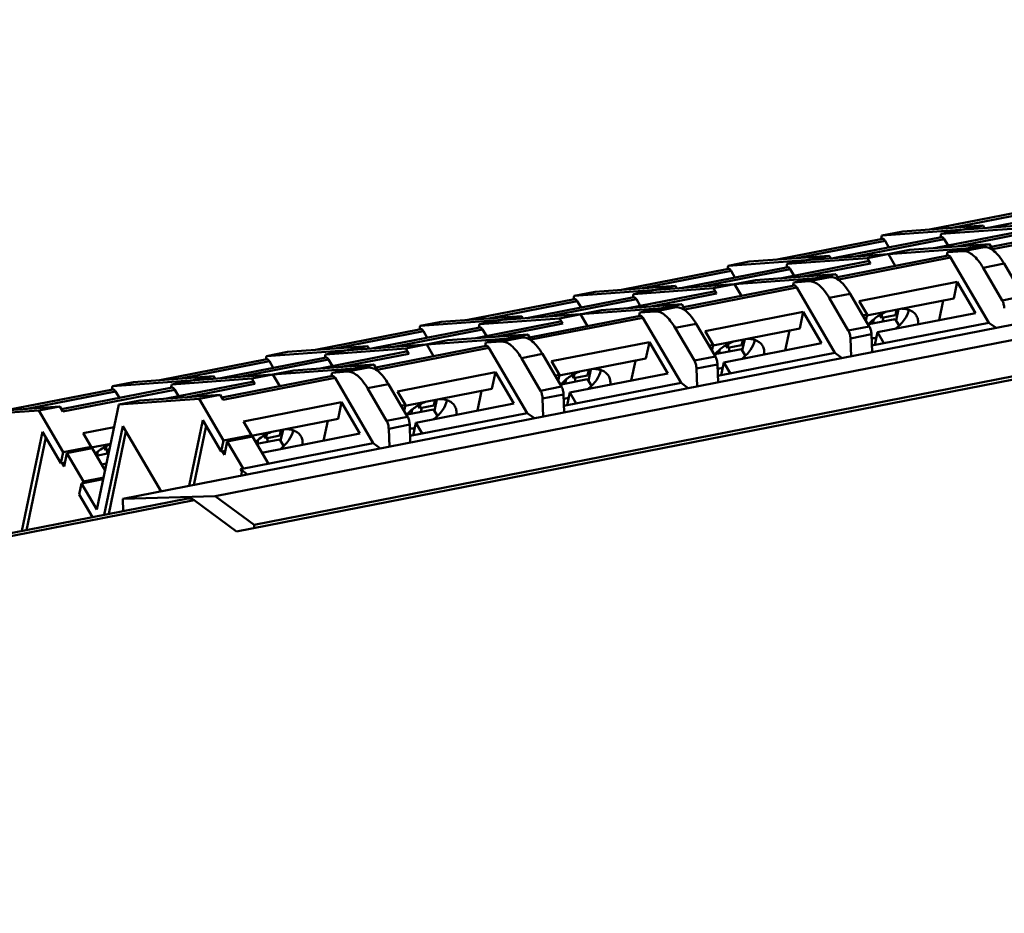
# Model space of a CAD drawing. Extents: x 1364 to 4623, y -705 to 1175.
# Drawn here: x 3167 to 3231, y -281 to -224 of the extents above; entities that cross this region are included whole.
import ezdxf

# ---------------------------------------------------------------- set-up
doc = ezdxf.new("R2010")
doc.units = 0
doc.header["$MEASUREMENT"] = 0
doc.linetypes.add('KM_SOLID', pattern=[0])
doc.layers.add('粗线层', color=3, linetype='KM_SOLID', lineweight=50)

msp = doc.modelspace()

# ---------------------------------------------------------------- linework, layer by layer
at = {"layer": '粗线层'}
for p, q in [((3337.179, -223.578), (3179.578, -254.419)), ((3331.209, -223.754), (3173.608, -254.595)), ((3341.285, -225.327), (3180.966, -256.7)), ((3339.715, -225.438), (3182.113, -256.279)), ((3225.827, -237.163), (3232.745, -235.809)), ((3229.658, -237.05), (3236.577, -235.696)), ((3222.755, -237.554), (3239.324, -236.345)), ((3232.916, -235.942), (3227.182, -237.064)), ((3229.303, -236.909), (3224.113, -237.288)), ((3226.586, -237.441), (3229.303, -236.909)), ((3226.586, -237.441), (3231.776, -237.062)), ((3229.397, -237.069), (3229.303, -236.909)), ((3229.831, -238.29), (3236.994, -236.888)), ((3237.165, -237.021), (3229.919, -238.439)), ((3215.863, -239.113), (3222.782, -237.759)), ((3219.695, -239), (3226.613, -237.646)), ((3222.709, -237.773), (3222.755, -237.554)), ((3224.113, -237.288), (3222.755, -237.554)), ((3231.803, -237.267), (3226.244, -238.355)), ((3226.54, -237.66), (3226.586, -237.441)), ((3231.974, -237.4), (3227.599, -238.256)), ((3212.791, -239.503), (3229.361, -238.294)), ((3222.953, -237.892), (3217.219, -239.014)), ((3226.784, -237.779), (3221.05, -238.901)), ((3223.2, -238.314), (3222.953, -237.892)), ((3229.72, -238.101), (3224.53, -238.48)), ((3227.032, -238.201), (3226.784, -237.779)), ((3227.003, -238.633), (3229.72, -238.101)), ((3228.002, -238.56), (3229.361, -238.294)), ((3229.919, -238.439), (3229.72, -238.101)), ((3219.34, -238.859), (3214.15, -239.238)), ((3216.623, -239.391), (3219.34, -238.859)), ((3216.623, -239.391), (3221.813, -239.012)), ((3219.434, -239.019), (3219.34, -238.859)), ((3219.868, -240.24), (3227.03, -238.838)), ((3227.201, -238.971), (3219.955, -240.389)), ((3221.813, -239.012), (3224.53, -238.48)), ((3221.813, -239.012), (3222.011, -239.35)), ((3223.617, -239.506), (3223.172, -238.746)), ((3226.957, -238.852), (3227.003, -238.633)), ((3227.003, -238.633), (3228.002, -238.56)), ((3229.676, -243.189), (3227.201, -238.971)), ((3209.731, -240.949), (3216.65, -239.595)), ((3212.745, -239.723), (3212.791, -239.503)), ((3214.15, -239.238), (3212.791, -239.503)), ((3221.84, -239.217), (3216.28, -240.305)), ((3216.577, -239.61), (3216.623, -239.391)), ((3222.011, -239.35), (3217.636, -240.206)), ((3230.657, -239.367), (3229.299, -239.633)), ((3229.299, -239.633), (3230.538, -241.746)), ((3231.897, -241.48), (3230.657, -239.367)), ((3202.828, -241.453), (3219.397, -240.244)), ((3205.9, -241.062), (3212.819, -239.708)), ((3212.99, -239.841), (3207.256, -240.963)), ((3216.821, -239.728), (3211.087, -240.85)), ((3213.237, -240.263), (3212.99, -239.841)), ((3219.757, -240.051), (3214.567, -240.43)), ((3217.069, -240.15), (3216.821, -239.728)), ((3217.04, -240.583), (3219.757, -240.051)), ((3218.039, -240.51), (3219.397, -240.244)), ((3219.955, -240.389), (3219.757, -240.051)), ((3209.377, -240.809), (3204.187, -241.187)), ((3206.66, -241.34), (3209.377, -240.809)), ((3209.471, -240.968), (3209.377, -240.809)), ((3209.904, -242.189), (3217.067, -240.788)), ((3217.238, -240.921), (3209.992, -242.339)), ((3211.85, -240.962), (3214.567, -240.43)), ((3213.654, -241.456), (3213.208, -240.696)), ((3216.994, -240.802), (3217.04, -240.583)), ((3217.04, -240.583), (3218.039, -240.51)), ((3219.712, -245.139), (3217.238, -240.921)), ((3221.28, -241.787), (3227.62, -240.546)), ((3227.396, -241.619), (3227.62, -240.546)), ((3228.81, -242.573), (3227.62, -240.546)), ((3199.768, -242.899), (3206.687, -241.545)), ((3202.782, -241.672), (3202.828, -241.453)), ((3204.187, -241.187), (3202.828, -241.453)), ((3211.877, -241.166), (3206.317, -242.255)), ((3206.614, -241.56), (3206.66, -241.34)), ((3206.66, -241.34), (3211.85, -240.962)), ((3212.048, -241.299), (3207.673, -242.156)), ((3211.85, -240.962), (3212.048, -241.299)), ((3220.694, -241.317), (3219.336, -241.583)), ((3219.336, -241.583), (3220.575, -243.695)), ((3221.933, -243.429), (3220.694, -241.317)), ((3230.538, -241.746), (3231.897, -241.48)), ((3192.865, -243.403), (3209.434, -242.194)), ((3195.937, -243.012), (3202.855, -241.658)), ((3203.026, -241.791), (3197.292, -242.913)), ((3206.858, -241.678), (3201.124, -242.8)), ((3203.274, -242.213), (3203.026, -241.791)), ((3209.794, -242.001), (3204.604, -242.38)), ((3207.105, -242.1), (3206.858, -241.678)), ((3207.076, -242.533), (3209.794, -242.001)), ((3208.075, -242.46), (3209.434, -242.194)), ((3209.992, -242.339), (3209.794, -242.001)), ((3221.795, -242.665), (3221.28, -241.787)), ((3221.785, -242.717), (3227.396, -241.619)), ((3226.722, -241.751), (3226.454, -243.034)), ((3199.413, -242.758), (3194.223, -243.137)), ((3196.696, -243.29), (3199.413, -242.758)), ((3199.507, -242.918), (3199.413, -242.758)), ((3199.941, -244.139), (3207.104, -242.738)), ((3201.886, -242.911), (3204.604, -242.38)), ((3203.691, -243.405), (3203.245, -242.645)), ((3207.031, -242.752), (3207.076, -242.533)), ((3207.076, -242.533), (3208.075, -242.46)), ((3211.317, -243.737), (3217.657, -242.496)), ((3217.432, -243.569), (3217.657, -242.496)), ((3218.846, -244.523), (3217.657, -242.496)), ((3221.795, -242.665), (3221.517, -242.72)), ((3221.795, -242.665), (3221.714, -243.055)), ((3222.469, -243.814), (3228.81, -242.573)), ((3222.614, -242.694), (3222.721, -242.877)), ((3222.776, -242.615), (3222.721, -242.877)), ((3223.626, -242.699), (3222.721, -242.877)), ((3222.849, -242.851), (3222.794, -243.113)), ((3223.626, -242.699), (3223.699, -242.352)), ((3223.676, -243.049), (3223.83, -242.317)), ((3189.805, -244.849), (3196.723, -243.495)), ((3192.819, -243.622), (3192.865, -243.403)), ((3194.223, -243.137), (3192.865, -243.403)), ((3201.914, -243.116), (3196.354, -244.204)), ((3196.65, -243.509), (3196.696, -243.29)), ((3196.696, -243.29), (3201.886, -242.911)), ((3202.085, -243.249), (3197.709, -244.105)), ((3207.275, -242.87), (3200.029, -244.288)), ((3201.886, -242.911), (3202.085, -243.249)), ((3209.749, -247.088), (3207.275, -242.87)), ((3210.731, -243.267), (3209.372, -243.532)), ((3211.97, -245.379), (3210.731, -243.267)), ((3220.575, -243.695), (3221.933, -243.429)), ((3221.906, -243.287), (3223.619, -242.952)), ((3222.095, -244.672), (3229.676, -243.189)), ((3222.169, -243.236), (3222.225, -242.971)), ((3223.619, -242.952), (3223.866, -243.372)), ((3229.676, -243.189), (3230.143, -243.532)), ((3182.901, -245.353), (3199.471, -244.144)), ((3185.973, -244.962), (3192.892, -243.608)), ((3193.063, -243.741), (3187.329, -244.863)), ((3196.894, -243.628), (3191.161, -244.75)), ((3193.311, -244.163), (3193.063, -243.741)), ((3199.83, -243.951), (3194.64, -244.329)), ((3197.142, -244.05), (3196.894, -243.628)), ((3197.113, -244.482), (3199.83, -243.951)), ((3198.112, -244.409), (3199.471, -244.144)), ((3200.029, -244.288), (3199.83, -243.951)), ((3209.372, -243.532), (3210.612, -245.645)), ((3211.832, -244.615), (3211.317, -243.737)), ((3211.821, -244.667), (3217.432, -243.569)), ((3216.759, -243.701), (3216.49, -244.984)), ((3222.07, -243.942), (3220.711, -244.208)), ((3222.109, -245.104), (3222.07, -243.942)), ((3222.298, -244.633), (3222.469, -243.814)), ((3222.883, -244.518), (3222.469, -243.814)), ((3189.45, -244.708), (3184.26, -245.087)), ((3186.733, -245.24), (3189.45, -244.708)), ((3189.544, -244.868), (3189.45, -244.708)), ((3189.978, -246.089), (3197.14, -244.687)), ((3191.923, -244.861), (3194.64, -244.329)), ((3193.727, -245.355), (3193.282, -244.595)), ((3197.067, -244.702), (3197.113, -244.482)), ((3197.113, -244.482), (3198.112, -244.409)), ((3201.354, -245.686), (3207.694, -244.446)), ((3207.469, -245.519), (3207.694, -244.446)), ((3208.883, -246.473), (3207.694, -244.446)), ((3211.832, -244.615), (3211.554, -244.669)), ((3211.832, -244.615), (3211.75, -245.005)), ((3212.506, -245.764), (3218.846, -244.523)), ((3212.65, -244.644), (3212.757, -244.826)), ((3212.812, -244.564), (3212.757, -244.826)), ((3213.663, -244.649), (3212.757, -244.826)), ((3213.663, -244.649), (3213.736, -244.302)), ((3213.713, -244.999), (3213.867, -244.267)), ((3220.751, -245.37), (3220.711, -244.208)), ((3182.855, -245.572), (3182.901, -245.353)), ((3184.26, -245.087), (3182.901, -245.353)), ((3191.95, -245.066), (3186.39, -246.154)), ((3186.687, -245.459), (3186.733, -245.24)), ((3186.733, -245.24), (3191.923, -244.861)), ((3192.121, -245.199), (3187.746, -246.055)), ((3197.311, -244.82), (3190.065, -246.238)), ((3191.923, -244.861), (3192.121, -245.199)), ((3199.786, -249.038), (3197.311, -244.82)), ((3200.768, -245.216), (3199.409, -245.482)), ((3202.007, -247.329), (3200.768, -245.216)), ((3210.612, -245.645), (3211.97, -245.379)), ((3211.942, -245.237), (3213.656, -244.902)), ((3212.131, -246.622), (3219.712, -245.139)), ((3212.206, -245.185), (3212.261, -244.921)), ((3212.886, -244.801), (3212.831, -245.063)), ((3213.656, -244.902), (3213.903, -245.322)), ((3219.712, -245.139), (3220.18, -245.481)), ((3176.01, -246.912), (3182.929, -245.558)), ((3183.1, -245.691), (3177.366, -246.813)), ((3179.841, -246.799), (3186.76, -245.445)), ((3186.931, -245.578), (3181.197, -246.7)), ((3183.347, -246.113), (3183.1, -245.691)), ((3189.867, -245.9), (3184.677, -246.279)), ((3187.179, -246), (3186.931, -245.578)), ((3187.15, -246.432), (3189.867, -245.9)), ((3190.065, -246.238), (3189.867, -245.9)), ((3199.409, -245.482), (3200.648, -247.595)), ((3201.869, -246.565), (3201.354, -245.686)), ((3201.858, -246.617), (3207.469, -245.519)), ((3206.796, -245.651), (3206.527, -246.934)), ((3212.107, -245.892), (3210.748, -246.158)), ((3212.146, -247.053), (3212.107, -245.892)), ((3212.334, -246.582), (3212.506, -245.764)), ((3212.919, -246.468), (3212.506, -245.764)), ((3172.938, -247.302), (3189.507, -246.093)), ((3179.487, -246.658), (3174.297, -247.037)), ((3176.77, -247.19), (3179.487, -246.658)), ((3179.581, -246.818), (3179.487, -246.658)), ((3180.014, -248.039), (3187.177, -246.637)), ((3181.96, -246.811), (3184.677, -246.279)), ((3183.764, -247.305), (3183.318, -246.545)), ((3187.104, -246.651), (3187.15, -246.432)), ((3187.15, -246.432), (3188.149, -246.359)), ((3188.149, -246.359), (3189.507, -246.093)), ((3191.39, -247.636), (3197.731, -246.395)), ((3197.506, -247.469), (3197.731, -246.395)), ((3198.92, -248.422), (3197.731, -246.395)), ((3201.869, -246.565), (3201.59, -246.619)), ((3201.869, -246.565), (3201.787, -246.954)), ((3202.543, -247.713), (3208.883, -246.473)), ((3202.687, -246.594), (3202.794, -246.776)), ((3202.849, -246.514), (3202.794, -246.776)), ((3203.7, -246.599), (3202.794, -246.776)), ((3203.7, -246.599), (3203.773, -246.252)), ((3203.75, -246.949), (3203.903, -246.217)), ((3210.787, -247.319), (3210.748, -246.158)), ((3172.892, -247.522), (3172.938, -247.302)), ((3174.297, -247.037), (3172.938, -247.302)), ((3181.987, -247.016), (3176.427, -248.104)), ((3176.724, -247.409), (3176.77, -247.19)), ((3176.77, -247.19), (3181.96, -246.811)), ((3182.158, -247.149), (3177.783, -248.005)), ((3187.348, -246.77), (3180.102, -248.188)), ((3181.96, -246.811), (3182.158, -247.149)), ((3189.822, -250.988), (3187.348, -246.77)), ((3190.804, -247.166), (3189.446, -247.432)), ((3192.044, -249.279), (3190.804, -247.166)), ((3200.648, -247.595), (3202.007, -247.329)), ((3201.979, -247.187), (3203.693, -246.851)), ((3202.168, -248.572), (3209.749, -247.088)), ((3202.243, -247.135), (3202.298, -246.871)), ((3202.923, -246.751), (3202.868, -247.013)), ((3203.693, -246.851), (3203.94, -247.272)), ((3209.749, -247.088), (3210.216, -247.431)), ((3166.047, -248.861), (3172.965, -247.507)), ((3173.136, -247.64), (3167.402, -248.762)), ((3169.634, -248.796), (3176.797, -247.395)), ((3176.968, -247.527), (3169.722, -248.945)), ((3173.384, -248.062), (3173.136, -247.64)), ((3179.904, -247.85), (3174.714, -248.229)), ((3177.215, -247.95), (3176.968, -247.527)), ((3179.904, -247.85), (3178.545, -248.116)), ((3180.102, -248.188), (3179.904, -247.85)), ((3189.446, -247.432), (3190.685, -249.545)), ((3191.906, -248.514), (3191.39, -247.636)), ((3191.895, -248.567), (3197.506, -247.469)), ((3196.832, -247.6), (3196.564, -248.883)), ((3202.143, -247.842), (3200.785, -248.108)), ((3202.183, -249.003), (3202.143, -247.842)), ((3202.371, -248.532), (3202.543, -247.713)), ((3202.956, -248.418), (3202.543, -247.713)), ((3171.931, -255.293), (3173.355, -248.495)), ((3173.355, -248.495), (3178.545, -248.116)), ((3174.714, -248.229), (3173.355, -248.495)), ((3178.545, -248.116), (3180.131, -250.819)), ((3181.427, -249.586), (3187.767, -248.345)), ((3187.542, -249.418), (3187.767, -248.345)), ((3188.956, -250.372), (3187.767, -248.345)), ((3191.906, -248.514), (3191.627, -248.569)), ((3191.906, -248.514), (3191.824, -248.904)), ((3192.579, -249.663), (3198.92, -248.422)), ((3192.724, -248.543), (3192.831, -248.726)), ((3192.886, -248.464), (3192.831, -248.726)), ((3193.737, -248.549), (3192.831, -248.726)), ((3193.737, -248.549), (3193.809, -248.201)), ((3193.787, -248.898), (3193.94, -248.166)), ((3200.824, -249.269), (3200.785, -248.108)), ((3162.975, -249.252), (3168.165, -248.873)), ((3169.524, -248.608), (3164.333, -248.986)), ((3169.524, -248.608), (3168.165, -248.873)), ((3168.165, -248.873), (3169.75, -251.576)), ((3169.722, -248.945), (3169.524, -248.608)), ((3192.016, -249.137), (3193.73, -248.801)), ((3192.205, -250.522), (3199.786, -249.038)), ((3192.279, -249.085), (3192.335, -248.821)), ((3192.959, -248.701), (3192.904, -248.963)), ((3193.73, -248.801), (3193.976, -249.222)), ((3199.786, -249.038), (3200.253, -249.381)), ((3178.792, -249.507), (3177.902, -253.755)), ((3178.195, -253.697), (3178.999, -249.861)), ((3179.981, -251.534), (3178.792, -249.507)), ((3181.942, -250.464), (3181.427, -249.586)), ((3181.931, -250.516), (3187.542, -249.418)), ((3186.869, -249.55), (3186.6, -250.833)), ((3190.685, -249.545), (3192.044, -249.279)), ((3192.18, -249.791), (3190.821, -250.057)), ((3192.219, -250.953), (3192.18, -249.791)), ((3192.408, -250.482), (3192.579, -249.663)), ((3192.993, -250.368), (3192.579, -249.663)), ((3168.411, -250.265), (3167.069, -256.67)), ((3169.601, -252.292), (3168.411, -250.265)), ((3171.047, -250.343), (3173.05, -249.951)), ((3171.562, -251.222), (3171.047, -250.343)), ((3173.601, -249.886), (3172.398, -255.628)), ((3172.692, -255.57), (3173.809, -250.239)), ((3176.08, -254.111), (3173.601, -249.886)), ((3181.942, -250.464), (3180.131, -250.819)), ((3181.942, -250.464), (3181.918, -250.582)), ((3182.616, -251.613), (3188.956, -250.372)), ((3182.76, -250.493), (3182.867, -250.676)), ((3182.922, -250.414), (3182.867, -250.676)), ((3183.773, -250.498), (3182.867, -250.676)), ((3183.773, -250.498), (3183.846, -250.151)), ((3183.823, -250.848), (3183.977, -250.116)), ((3190.861, -251.219), (3190.821, -250.057)), ((3167.362, -256.613), (3168.619, -250.618)), ((3171.551, -251.274), (3172.825, -251.025)), ((3180.131, -250.819), (3179.981, -251.534)), ((3180.191, -251.743), (3180.371, -250.885)), ((3180.371, -250.885), (3182.002, -250.566)), ((3180.371, -250.885), (3181.399, -252.636)), ((3181.218, -252.672), (3189.822, -250.988)), ((3183.029, -252.317), (3182.002, -250.566)), ((3182.281, -251.042), (3183.766, -250.751)), ((3182.316, -251.035), (3182.371, -250.77)), ((3182.996, -250.65), (3182.941, -250.912)), ((3183.766, -250.751), (3184.013, -251.171)), ((3189.822, -250.988), (3190.29, -251.331)), ((3169.75, -251.576), (3169.601, -252.292)), ((3171.562, -251.222), (3169.75, -251.576)), ((3169.811, -252.501), (3169.991, -251.642)), ((3171.621, -251.323), (3169.991, -251.642)), ((3169.991, -251.642), (3171.061, -253.466)), ((3171.562, -251.222), (3171.537, -251.34)), ((3172.462, -252.756), (3171.621, -251.323)), ((3171.901, -251.799), (3172.695, -251.644)), ((3171.936, -251.792), (3171.991, -251.528)), ((3172.38, -251.251), (3172.487, -251.433)), ((3172.542, -251.171), (3172.487, -251.433)), ((3172.75, -251.382), (3172.487, -251.433)), ((3172.616, -251.408), (3172.561, -251.67)), ((3180.246, -251.482), (3179.981, -251.534)), ((3180.06, -251.519), (3180.191, -251.743)), ((3169.866, -252.24), (3169.601, -252.292)), ((3169.679, -252.276), (3169.811, -252.501)), ((3172.236, -252.37), (3172.556, -252.308)), ((3181.218, -252.672), (3181.685, -253.014)), ((3181.32, -252.846), (3181.218, -252.672)), ((3181.267, -253.096), (3181.32, -252.846)), ((3170.79, -254.319), (3170.94, -253.603)), ((3170.94, -253.603), (3172.342, -253.329)), ((3170.94, -253.603), (3171.931, -255.293)), ((3171.061, -253.466), (3171.037, -253.584)), ((3171.061, -253.466), (3172.367, -253.211)), ((3171.644, -255.775), (3170.79, -254.319)), ((3040.596, -281.42), (3177.818, -254.567)), ((3040.997, -281.539), (3178.219, -254.685)), ((3173.608, -254.595), (3179.578, -254.419)), ((3173.608, -254.595), (3173.635, -255.386)), ((3178.219, -254.685), (3180.966, -256.7)), ((3182.113, -256.279), (3179.578, -254.419)), ((3182.113, -256.279), (3182.12, -256.474))]:
    msp.add_line(p, q, dxfattribs=at)
for centre in [(3221.883, -241.696), (3211.92, -243.646), (3201.957, -245.596), (3191.993, -247.545)]:
    msp.add_arc(centre, 2.523, 281.07343, 281.71105, dxfattribs=at)
for points, knots in [([(3222.953, -237.892), (3222.94, -237.87), (3222.914, -237.832), (3222.864, -237.777), (3222.811, -237.753), (3222.782, -237.759)], [0, 0, 0, 0, 0.331989, 0.607679, 1, 1, 1, 1]), ([(3226.784, -237.779), (3226.772, -237.757), (3226.746, -237.719), (3226.695, -237.664), (3226.642, -237.64), (3226.613, -237.646)], [0, 0, 0, 0, 0.331989, 0.607679, 1, 1, 1, 1]), ([(3230.657, -239.367), (3230.561, -239.203), (3230.367, -238.91), (3230.04, -238.558), (3229.707, -238.335), (3229.467, -238.287), (3229.361, -238.294)], [0, 0, 0, 0, 0.325303, 0.597574, 0.818029, 1, 1, 1, 1]), ([(3227.201, -238.971), (3227.189, -238.949), (3227.163, -238.911), (3227.112, -238.856), (3227.059, -238.832), (3227.03, -238.838)], [0, 0, 0, 0, 0.331989, 0.607679, 1, 1, 1, 1]), ([(3228.002, -238.56), (3228.108, -238.552), (3228.348, -238.601), (3228.681, -238.824), (3229.009, -239.176), (3229.203, -239.469), (3229.299, -239.633)], [0, 0, 0, 0, 0.181971, 0.402426, 0.674697, 1, 1, 1, 1]), ([(3216.821, -239.728), (3216.808, -239.707), (3216.782, -239.669), (3216.732, -239.614), (3216.679, -239.59), (3216.65, -239.595)], [0, 0, 0, 0, 0.331989, 0.607679, 1, 1, 1, 1]), ([(3222.011, -239.35), (3221.998, -239.328), (3221.972, -239.29), (3221.922, -239.235), (3221.869, -239.211), (3221.84, -239.217)], [0, 0, 0, 0, 0.331989, 0.607679, 1, 1, 1, 1]), ([(3212.99, -239.841), (3212.977, -239.82), (3212.951, -239.781), (3212.9, -239.727), (3212.848, -239.703), (3212.819, -239.708)], [0, 0, 0, 0, 0.331989, 0.607679, 1, 1, 1, 1]), ([(3220.694, -241.317), (3220.598, -241.153), (3220.404, -240.86), (3220.076, -240.507), (3219.744, -240.285), (3219.503, -240.236), (3219.397, -240.244)], [0, 0, 0, 0, 0.325303, 0.597574, 0.818029, 1, 1, 1, 1]), ([(3217.238, -240.921), (3217.225, -240.899), (3217.199, -240.861), (3217.149, -240.806), (3217.096, -240.782), (3217.067, -240.788)], [0, 0, 0, 0, 0.331989, 0.607679, 1, 1, 1, 1]), ([(3218.039, -240.51), (3218.145, -240.502), (3218.385, -240.551), (3218.718, -240.773), (3219.045, -241.126), (3219.239, -241.419), (3219.336, -241.583)], [0, 0, 0, 0, 0.181971, 0.402426, 0.674697, 1, 1, 1, 1]), ([(3206.858, -241.678), (3206.845, -241.657), (3206.819, -241.618), (3206.769, -241.564), (3206.716, -241.54), (3206.687, -241.545)], [0, 0, 0, 0, 0.331989, 0.607679, 1, 1, 1, 1]), ([(3212.048, -241.299), (3212.035, -241.278), (3212.009, -241.24), (3211.959, -241.185), (3211.906, -241.161), (3211.877, -241.166)], [0, 0, 0, 0, 0.331989, 0.607679, 1, 1, 1, 1]), ([(3203.026, -241.791), (3203.014, -241.769), (3202.988, -241.731), (3202.937, -241.677), (3202.884, -241.652), (3202.855, -241.658)], [0, 0, 0, 0, 0.331989, 0.607679, 1, 1, 1, 1]), ([(3210.731, -243.267), (3210.635, -243.102), (3210.441, -242.81), (3210.113, -242.457), (3209.78, -242.235), (3209.54, -242.186), (3209.434, -242.194)], [0, 0, 0, 0, 0.325303, 0.597574, 0.818029, 1, 1, 1, 1]), ([(3230.538, -241.746), (3230.581, -241.819), (3230.643, -241.989), (3230.671, -242.166), (3230.675, -242.258)], [0, 0, 0, 0, 0.478854, 1, 1, 1, 1]), ([(3207.275, -242.87), (3207.262, -242.849), (3207.236, -242.811), (3207.186, -242.756), (3207.133, -242.732), (3207.104, -242.737)], [0, 0, 0, 0, 0.331989, 0.607679, 1, 1, 1, 1]), ([(3208.075, -242.46), (3208.182, -242.452), (3208.422, -242.501), (3208.754, -242.723), (3209.082, -243.076), (3209.276, -243.368), (3209.372, -243.532)], [0, 0, 0, 0, 0.181971, 0.402426, 0.674697, 1, 1, 1, 1]), ([(3223.091, -242.461), (3222.853, -242.553), (3222.406, -242.793), (3222.026, -243.13), (3221.866, -243.319)], [0, 0, 0, 0, 0.507609, 1, 1, 1, 1]), ([(3224.484, -242.362), (3224.441, -242.592), (3224.207, -243.066), (3223.838, -243.429), (3223.619, -243.597)], [0, 0, 0, 0, 0.459521, 1, 1, 1, 1]), ([(3224.987, -242.742), (3224.945, -242.671), (3224.833, -242.536), (3224.603, -242.39), (3224.323, -242.301), (3224.119, -242.282), (3224.013, -242.28)], [0, 0, 0, 0, 0.222392, 0.457884, 0.715686, 1, 1, 1, 1]), ([(3225.091, -243.3), (3225.103, -243.202), (3225.101, -243.007), (3225.034, -242.822), (3224.987, -242.742)], [0, 0, 0, 0, 0.517129, 1, 1, 1, 1]), ([(3196.894, -243.628), (3196.882, -243.606), (3196.856, -243.568), (3196.805, -243.513), (3196.753, -243.489), (3196.724, -243.495)], [0, 0, 0, 0, 0.331989, 0.607679, 1, 1, 1, 1]), ([(3202.085, -243.249), (3202.072, -243.228), (3202.046, -243.189), (3201.995, -243.135), (3201.943, -243.111), (3201.914, -243.116)], [0, 0, 0, 0, 0.331989, 0.607679, 1, 1, 1, 1]), ([(3222.07, -243.942), (3222.067, -243.849), (3222.039, -243.672), (3221.977, -243.503), (3221.933, -243.429)], [0, 0, 0, 0, 0.521145, 1, 1, 1, 1]), ([(3193.063, -243.741), (3193.05, -243.719), (3193.024, -243.681), (3192.974, -243.626), (3192.921, -243.602), (3192.892, -243.608)], [0, 0, 0, 0, 0.331989, 0.607679, 1, 1, 1, 1]), ([(3200.768, -245.216), (3200.671, -245.052), (3200.477, -244.76), (3200.15, -244.407), (3199.817, -244.185), (3199.577, -244.136), (3199.471, -244.144)], [0, 0, 0, 0, 0.325303, 0.597574, 0.818029, 1, 1, 1, 1]), ([(3220.575, -243.695), (3220.618, -243.769), (3220.68, -243.938), (3220.708, -244.115), (3220.711, -244.208)], [0, 0, 0, 0, 0.478854, 1, 1, 1, 1]), ([(3197.311, -244.82), (3197.299, -244.799), (3197.273, -244.76), (3197.222, -244.706), (3197.169, -244.682), (3197.14, -244.687)], [0, 0, 0, 0, 0.331989, 0.607679, 1, 1, 1, 1]), ([(3198.112, -244.409), (3198.218, -244.402), (3198.458, -244.451), (3198.791, -244.673), (3199.119, -245.026), (3199.313, -245.318), (3199.409, -245.482)], [0, 0, 0, 0, 0.181971, 0.402426, 0.674697, 1, 1, 1, 1]), ([(3213.127, -244.411), (3212.89, -244.503), (3212.443, -244.743), (3212.063, -245.08), (3211.903, -245.269)], [0, 0, 0, 0, 0.507609, 1, 1, 1, 1]), ([(3214.521, -244.311), (3214.478, -244.542), (3214.243, -245.016), (3213.875, -245.379), (3213.656, -245.546)], [0, 0, 0, 0, 0.459521, 1, 1, 1, 1]), ([(3215.024, -244.692), (3214.982, -244.62), (3214.87, -244.486), (3214.64, -244.34), (3214.36, -244.251), (3214.156, -244.231), (3214.049, -244.23)], [0, 0, 0, 0, 0.222392, 0.457884, 0.715686, 1, 1, 1, 1]), ([(3215.127, -245.25), (3215.139, -245.152), (3215.138, -244.957), (3215.071, -244.772), (3215.024, -244.692)], [0, 0, 0, 0, 0.517129, 1, 1, 1, 1]), ([(3222.368, -244.172), (3222.344, -244.177), (3222.252, -244.193), (3222.159, -244.205), (3222.089, -244.21)], [0, 0, 0, 0, 0.25475, 1, 1, 1, 1]), ([(3192.121, -245.199), (3192.109, -245.177), (3192.083, -245.139), (3192.032, -245.085), (3191.979, -245.06), (3191.95, -245.066)], [0, 0, 0, 0, 0.331989, 0.607679, 1, 1, 1, 1]), ([(3212.107, -245.892), (3212.103, -245.799), (3212.075, -245.622), (3212.013, -245.453), (3211.97, -245.379)], [0, 0, 0, 0, 0.521145, 1, 1, 1, 1]), ([(3183.1, -245.691), (3183.087, -245.669), (3183.061, -245.631), (3183.011, -245.576), (3182.958, -245.552), (3182.929, -245.558)], [0, 0, 0, 0, 0.331989, 0.607679, 1, 1, 1, 1]), ([(3186.931, -245.578), (3186.918, -245.556), (3186.892, -245.518), (3186.842, -245.463), (3186.789, -245.439), (3186.76, -245.445)], [0, 0, 0, 0, 0.331989, 0.607679, 1, 1, 1, 1]), ([(3210.612, -245.645), (3210.655, -245.719), (3210.717, -245.888), (3210.745, -246.065), (3210.748, -246.158)], [0, 0, 0, 0, 0.478854, 1, 1, 1, 1]), ([(3187.348, -246.77), (3187.335, -246.748), (3187.309, -246.71), (3187.259, -246.656), (3187.206, -246.631), (3187.177, -246.637)], [0, 0, 0, 0, 0.331989, 0.607679, 1, 1, 1, 1]), ([(3188.149, -246.359), (3188.255, -246.351), (3188.495, -246.4), (3188.828, -246.623), (3189.155, -246.975), (3189.349, -247.268), (3189.446, -247.432)], [0, 0, 0, 0, 0.181971, 0.402426, 0.674697, 1, 1, 1, 1]), ([(3190.804, -247.166), (3190.708, -247.002), (3190.514, -246.709), (3190.187, -246.357), (3189.854, -246.135), (3189.614, -246.086), (3189.507, -246.093)], [0, 0, 0, 0, 0.325303, 0.597574, 0.818029, 1, 1, 1, 1]), ([(3203.164, -246.361), (3202.926, -246.452), (3202.479, -246.692), (3202.099, -247.03), (3201.94, -247.218)], [0, 0, 0, 0, 0.507609, 1, 1, 1, 1]), ([(3204.558, -246.261), (3204.514, -246.492), (3204.28, -246.965), (3203.912, -247.329), (3203.693, -247.496)], [0, 0, 0, 0, 0.459521, 1, 1, 1, 1]), ([(3205.061, -246.642), (3205.019, -246.57), (3204.906, -246.436), (3204.677, -246.29), (3204.396, -246.201), (3204.193, -246.181), (3204.086, -246.18)], [0, 0, 0, 0, 0.222392, 0.457884, 0.715686, 1, 1, 1, 1]), ([(3205.164, -247.2), (3205.176, -247.101), (3205.174, -246.906), (3205.108, -246.722), (3205.061, -246.642)], [0, 0, 0, 0, 0.517129, 1, 1, 1, 1]), ([(3212.405, -246.122), (3212.381, -246.126), (3212.289, -246.143), (3212.195, -246.155), (3212.126, -246.16)], [0, 0, 0, 0, 0.25475, 1, 1, 1, 1]), ([(3182.158, -247.149), (3182.145, -247.127), (3182.119, -247.089), (3182.069, -247.034), (3182.016, -247.01), (3181.987, -247.016)], [0, 0, 0, 0, 0.331989, 0.607679, 1, 1, 1, 1]), ([(3202.143, -247.842), (3202.14, -247.749), (3202.112, -247.572), (3202.05, -247.403), (3202.007, -247.329)], [0, 0, 0, 0, 0.521145, 1, 1, 1, 1]), ([(3173.136, -247.64), (3173.124, -247.619), (3173.098, -247.58), (3173.047, -247.526), (3172.994, -247.502), (3172.965, -247.507)], [0, 0, 0, 0, 0.331989, 0.607679, 1, 1, 1, 1]), ([(3176.968, -247.527), (3176.955, -247.506), (3176.929, -247.468), (3176.879, -247.413), (3176.826, -247.389), (3176.797, -247.394)], [0, 0, 0, 0, 0.331989, 0.607679, 1, 1, 1, 1]), ([(3200.648, -247.595), (3200.691, -247.668), (3200.753, -247.838), (3200.781, -248.015), (3200.785, -248.108)], [0, 0, 0, 0, 0.478854, 1, 1, 1, 1]), ([(3193.201, -248.31), (3192.963, -248.402), (3192.516, -248.642), (3192.136, -248.979), (3191.976, -249.168)], [0, 0, 0, 0, 0.507609, 1, 1, 1, 1]), ([(3194.594, -248.211), (3194.551, -248.441), (3194.317, -248.915), (3193.949, -249.278), (3193.729, -249.446)], [0, 0, 0, 0, 0.459521, 1, 1, 1, 1]), ([(3195.098, -248.592), (3195.055, -248.52), (3194.943, -248.385), (3194.714, -248.239), (3194.433, -248.15), (3194.229, -248.131), (3194.123, -248.13)], [0, 0, 0, 0, 0.222392, 0.457884, 0.715686, 1, 1, 1, 1]), ([(3195.201, -249.15), (3195.213, -249.051), (3195.211, -248.856), (3195.144, -248.672), (3195.098, -248.592)], [0, 0, 0, 0, 0.517129, 1, 1, 1, 1]), ([(3202.441, -248.072), (3202.418, -248.076), (3202.325, -248.093), (3202.232, -248.104), (3202.162, -248.109)], [0, 0, 0, 0, 0.25475, 1, 1, 1, 1]), ([(3190.685, -249.545), (3190.728, -249.618), (3190.79, -249.788), (3190.818, -249.965), (3190.821, -250.057)], [0, 0, 0, 0, 0.478854, 1, 1, 1, 1]), ([(3192.18, -249.791), (3192.177, -249.699), (3192.149, -249.522), (3192.087, -249.352), (3192.044, -249.279)], [0, 0, 0, 0, 0.521145, 1, 1, 1, 1]), ([(3183.237, -250.26), (3183.141, -250.297), (3182.767, -250.465), (3182.423, -250.704), (3182.202, -250.917)], [0, 0, 0, 0, 0.250791, 1, 1, 1, 1]), ([(3184.631, -250.161), (3184.588, -250.391), (3184.353, -250.865), (3183.985, -251.228), (3183.766, -251.396)], [0, 0, 0, 0, 0.459521, 1, 1, 1, 1]), ([(3185.134, -250.541), (3185.092, -250.47), (3184.98, -250.335), (3184.75, -250.189), (3184.47, -250.1), (3184.266, -250.081), (3184.159, -250.079)], [0, 0, 0, 0, 0.222392, 0.457884, 0.715686, 1, 1, 1, 1]), ([(3192.478, -250.021), (3192.455, -250.026), (3192.362, -250.043), (3192.269, -250.054), (3192.199, -250.059)], [0, 0, 0, 0, 0.25475, 1, 1, 1, 1]), ([(3172.823, -251.031), (3172.73, -251.068), (3172.368, -251.235), (3172.036, -251.468), (3171.821, -251.675)], [0, 0, 0, 0, 0.251117, 1, 1, 1, 1]), ([(3185.237, -251.099), (3185.249, -251.001), (3185.248, -250.806), (3185.181, -250.621), (3185.134, -250.541)], [0, 0, 0, 0, 0.517129, 1, 1, 1, 1]), ([(3177.818, -254.567), (3177.882, -254.554), (3178.03, -254.567), (3178.157, -254.64), (3178.219, -254.685)], [0, 0, 0, 0, 0.456945, 1, 1, 1, 1])]:
    msp.add_open_spline(points, degree=3, knots=knots, dxfattribs=at)

doc.saveas('drawing.dxf')
